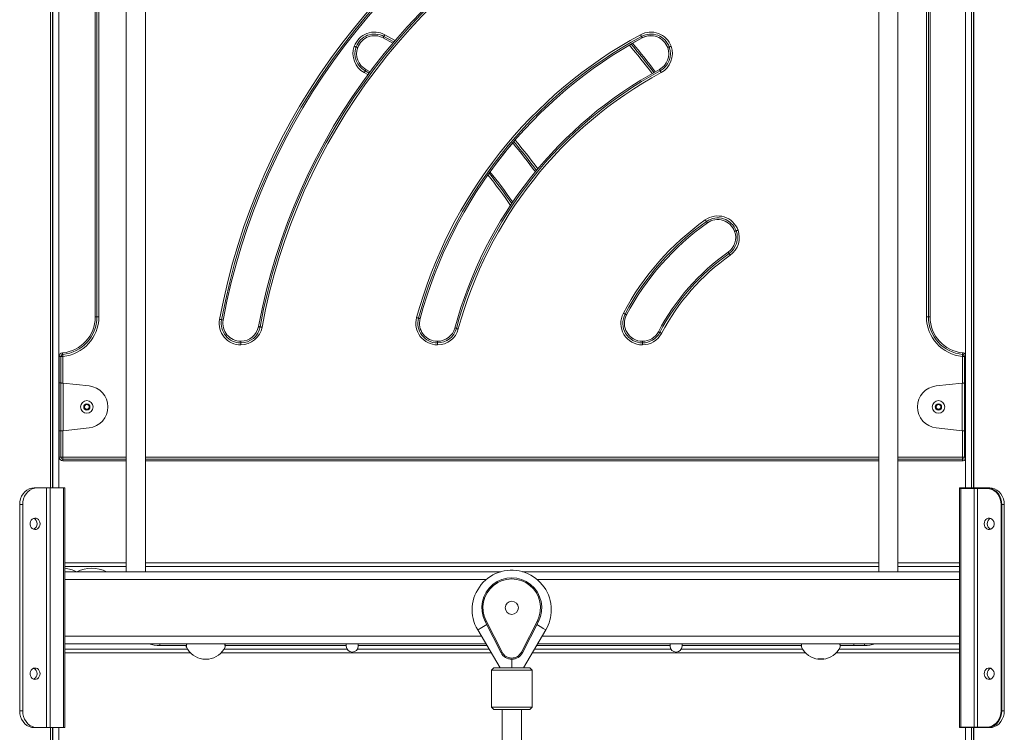
# Model space of a CAD drawing. Units: millimetres. Extents: x 599 to 14801, y -10862 to 9488.
# Drawn here: x 3855 to 4676, y 6827 to 7421 of the extents above; entities that cross this region are included whole.
import ezdxf

# ---------------------------------------------------------------- set-up
doc = ezdxf.new("R2010")
doc.units = ezdxf.units.MM
doc.header["$LTSCALE"] = 50

msp = doc.modelspace()

# ---------------------------------------------------------------- linework, layer by layer
at = {"color": 7, "linetype": 'Continuous', "lineweight": 18}
for p, q in [((3880.76, 7761.08), (3880.76, 7030.97)), ((3880.8, 7761.04), (3880.8, 7030.97)), ((3882.55, 7759.02), (3882.55, 7030.97)), ((3882.65, 7758.91), (3882.65, 7030.97)), ((4648.76, 7758.91), (4648.76, 7030.97)), ((4648.86, 7759.02), (4648.86, 7030.97)), ((4650.6, 7761.04), (4650.6, 7030.97)), ((4650.64, 7761.08), (4650.64, 7030.97)), ((3887.7, 7030.97), (3887.7, 7750.26)), ((4643.7, 7750.26), (4643.7, 7030.97)), ((3887.73, 7739.03), (3887.73, 7030.97)), ((4643.67, 7697.03), (4643.67, 7030.97)), ((3918.16, 7173.47), (3918.16, 7553.47)), ((3919.5, 7173.47), (3919.5, 7553.47)), ((3921.16, 7553.47), (3921.16, 7173.47)), ((4611.16, 7173.47), (4611.16, 7553.47)), ((4612.82, 7553.47), (4612.82, 7173.47)), ((4614.16, 7553.47), (4614.16, 7173.47)), ((4614.2, 7553.47), (4614.2, 7173.47)), ((3943.95, 7546.47), (3943.95, 6960.97)), ((3959.95, 6960.97), (3959.95, 7546.47)), ((4571.45, 7546.47), (4571.45, 6960.97)), ((4587.45, 6960.97), (4587.45, 7546.47)), ((4166.22, 7401.8), (4158.18, 7406.29)), ((4167.1, 7402.84), (4158.82, 7407.47)), ((4374.22, 7406.29), (4366.15, 7401.79)), ((4134.12, 7399.25), (4134.12, 7399.27)), ((4135.68, 7398.7), (4135.68, 7398.68)), ((4136.94, 7398.24), (4136.94, 7398.23)), ((4395.42, 7398.23), (4395.41, 7398.24)), ((4396.68, 7398.68), (4396.67, 7398.7)), ((4398.23, 7399.27), (4398.24, 7399.25)), ((4143.23, 7378.74), (4146.5, 7376.95)), ((4143.87, 7379.92), (4147.3, 7378.04)), ((4451.24, 7244.85), (4451.24, 7244.87)), ((4452.5, 7245.31), (4452.5, 7245.33)), ((4454.06, 7245.9), (4454.06, 7245.88)), ((3918.16, 7173.47), (3919.5, 7173.47)), ((3919.5, 7173.47), (3921.16, 7173.47)), ((4611.16, 7173.47), (4612.82, 7173.47)), ((4612.82, 7173.47), (4614.16, 7173.47)), ((4039.49, 7153.22), (4039.49, 7151.88)), ((4039.49, 7153.22), (4039.51, 7153.22)), ((4039.49, 7151.88), (4039.49, 7150.22)), ((4039.49, 7151.88), (4039.51, 7151.88)), ((4039.51, 7153.22), (4039.51, 7151.88)), ((4039.51, 7151.88), (4039.51, 7150.22)), ((4203.45, 7153.22), (4203.47, 7153.22)), ((4203.45, 7153.22), (4203.45, 7151.88)), ((4203.45, 7151.88), (4203.45, 7150.22)), ((4203.45, 7151.88), (4203.47, 7151.88)), ((4203.47, 7153.22), (4203.47, 7151.88)), ((4203.47, 7151.88), (4203.47, 7150.22)), ((4374.36, 7153.22), (4374.36, 7151.88)), ((4374.36, 7153.22), (4374.38, 7153.22)), ((4374.36, 7151.88), (4374.36, 7150.22)), ((4374.36, 7151.88), (4374.38, 7151.88)), ((4374.38, 7153.22), (4374.38, 7151.88)), ((4374.38, 7151.88), (4374.38, 7150.22)), ((4039.51, 7150.22), (4039.49, 7150.22)), ((4203.47, 7150.22), (4203.45, 7150.22)), ((4374.38, 7150.22), (4374.36, 7150.22)), ((3888.16, 7118.47), (3888.16, 7140.61)), ((3888.16, 7140.61), (3889.5, 7140.61)), ((3889.5, 7140.61), (3891.16, 7140.61)), ((3889.5, 7118.46), (3889.5, 7140.61)), ((4642.82, 7140.61), (4641.16, 7140.61)), ((4642.82, 7140.61), (4642.82, 7118.46)), ((3887.73, 7118.47), (3887.99, 7118.47)), ((3887.99, 7118.47), (3887.99, 7078.47)), ((3887.99, 7118.47), (3889.43, 7118.47)), ((3889.43, 7118.47), (3889.43, 7078.47)), ((3912.98, 7115.97), (3891.41, 7118.29)), ((3891.41, 7078.66), (3891.41, 7118.29)), ((4640.91, 7118.29), (4619.33, 7115.97)), ((4640.91, 7118.29), (4640.91, 7078.66)), ((4642.88, 7078.47), (4642.88, 7118.47)), ((4642.88, 7118.47), (4643.67, 7118.47)), ((3909.06, 7099.56), (3911.02, 7100.78)), ((3909.14, 7097.25), (3909.06, 7099.56)), ((3911.18, 7096.16), (3909.14, 7097.25)), ((3911.02, 7100.78), (3913.06, 7099.7)), ((3913.14, 7097.39), (3911.18, 7096.16)), ((3913.06, 7099.7), (3913.14, 7097.39)), ((4619.18, 7099.56), (4621.13, 7100.78)), ((4619.26, 7097.25), (4619.18, 7099.56)), ((4621.3, 7096.16), (4619.26, 7097.25)), ((4621.13, 7100.78), (4623.17, 7099.7)), ((4623.25, 7097.39), (4621.3, 7096.16)), ((4623.17, 7099.7), (4623.25, 7097.39)), ((3887.99, 7078.47), (3887.73, 7078.47)), ((3889.43, 7078.47), (3887.99, 7078.47)), ((3888.16, 7056.47), (3888.16, 7078.47)), ((3889.5, 7056.47), (3889.5, 7078.49)), ((3891.41, 7078.66), (3912.98, 7080.97)), ((4619.33, 7080.97), (4640.91, 7078.66)), ((4642.82, 7078.49), (4642.82, 7056.47)), ((4643.67, 7078.47), (4642.88, 7078.47)), ((3888.16, 7056.47), (3889.5, 7056.47)), ((3889.5, 7056.47), (3891.16, 7056.47)), ((3891.16, 7054.81), (3891.16, 7056.47)), ((3943.95, 7054.81), (3891.16, 7054.81)), ((3891.16, 7053.47), (3891.16, 7054.81)), ((3943.95, 7053.47), (3891.16, 7053.47)), ((4571.45, 7054.81), (3959.95, 7054.81)), ((4571.45, 7053.47), (3959.95, 7053.47)), ((4641.16, 7054.81), (4587.45, 7054.81)), ((4641.16, 7053.47), (4587.45, 7053.47)), ((4641.16, 7054.81), (4641.16, 7056.47)), ((4642.82, 7056.47), (4641.16, 7056.47)), ((4641.16, 7053.47), (4641.16, 7054.81)), ((4641.2, 7053.47), (4641.16, 7053.47)), ((3867.25, 7030.97), (3869.75, 7030.97)), ((3877.58, 7030.97), (3869.75, 7030.97)), ((3877.58, 7030.97), (3877.58, 6830.97)), ((3880.51, 7030.97), (3877.58, 7030.97)), ((3880.51, 7030.97), (3880.51, 6830.97)), ((3891.63, 7030.97), (3880.51, 7030.97)), ((3891.63, 7030.97), (3891.63, 6830.97)), ((3892.7, 7030.97), (3891.63, 7030.97)), ((3892.7, 7030.97), (3892.7, 6960.97)), ((4638.7, 7030.97), (4638.7, 7030.47)), ((4639.2, 7030.97), (4638.7, 7030.97)), ((4638.7, 7030.47), (4639.77, 7030.47)), ((4638.7, 7030.47), (4638.7, 6960.97)), ((4640.21, 7030.97), (4639.2, 7030.97)), ((4639.77, 7030.47), (4650.89, 7030.47)), ((4639.77, 7030.47), (4639.77, 6831.47)), ((4651.33, 7030.97), (4640.21, 7030.97)), ((4650.89, 7030.47), (4653.82, 7030.47)), ((4650.89, 7030.47), (4650.89, 6831.47)), ((4654.07, 7030.97), (4651.33, 7030.97)), ((4653.82, 7030.47), (4661.65, 7030.47)), ((4653.82, 7030.47), (4653.82, 6831.47)), ((4661.9, 7030.97), (4654.07, 7030.97)), ((4663.9, 7030.97), (4661.9, 7030.97)), ((3857.63, 7016.97), (3855.13, 7016.97)), ((3855.13, 7016.97), (3855.13, 6844.97)), ((3857.63, 7016.97), (3857.63, 6844.97)), ((4674.03, 7016.97), (4673.35, 7016.97)), ((4673.35, 7016.97), (4673.35, 6844.97)), ((4674.03, 6844.97), (4674.03, 7016.97)), ((4674.03, 7016.97), (4676.03, 7016.97)), ((4676.03, 7016.97), (4676.03, 6844.97)), ((4676.1, 7016.97), (4676.03, 7016.97)), ((4676.1, 6844.97), (4676.1, 7016.97)), ((3892.7, 6968.47), (3943.95, 6968.47)), ((3959.95, 6968.47), (4571.45, 6968.47)), ((4587.45, 6968.47), (4638.7, 6968.47)), ((3892.7, 6954.57), (3892.7, 6960.97)), ((3892.7, 6960.97), (4256.32, 6960.97)), ((3892.7, 6907.37), (3892.7, 6954.57)), ((4274.49, 6960.97), (4638.7, 6960.97)), ((4638.7, 6954.57), (4638.7, 6960.97)), ((4638.7, 6907.37), (4638.7, 6954.57)), ((4256.5, 6893.43), (4243.14, 6919.61)), ((4244.03, 6920.06), (4257.39, 6893.88)), ((4273.42, 6893.88), (4286.78, 6920.06)), ((4287.67, 6919.61), (4274.31, 6893.43)), ((3892.7, 6900.97), (3892.7, 6907.37)), ((4237.02, 6912.41), (4255.67, 6880.97)), ((4275.14, 6880.97), (4293.79, 6912.41)), ((4638.7, 6900.97), (4638.7, 6907.37)), ((3892.7, 6900.97), (3892.7, 6830.97)), ((3892.7, 6900.97), (4243.81, 6900.97)), ((3971.95, 6899.47), (3994.14, 6899.47)), ((4026.47, 6899.47), (4127.43, 6899.47)), ((4026.47, 6899.47), (4127.43, 6899.47)), ((4127.43, 6900.97), (4127.43, 6898.97)), ((4137.43, 6898.97), (4137.43, 6900.97)), ((4137.43, 6899.47), (4244.7, 6899.47)), ((4137.43, 6899.47), (4244.7, 6899.47)), ((4286.11, 6899.47), (4397.43, 6899.47)), ((4286.11, 6899.47), (4397.43, 6899.47)), ((4287, 6900.97), (4638.7, 6900.97)), ((4397.43, 6900.97), (4397.43, 6898.97)), ((4407.43, 6898.97), (4407.43, 6900.97)), ((4407.43, 6899.47), (4506.92, 6899.47)), ((4407.43, 6899.47), (4506.92, 6899.47)), ((4539.3, 6899.47), (4550.68, 6899.47)), ((4539.3, 6899.47), (4559.45, 6899.47)), ((4550.68, 6899.47), (4550.68, 6900.97)), ((4638.7, 6900.97), (4638.7, 6831.47)), ((3892.7, 6893.47), (3997.35, 6893.47)), ((4023.26, 6893.47), (4248.26, 6893.47)), ((4265.4, 6880.97), (4265.4, 6887.97)), ((4282.55, 6893.47), (4510.16, 6893.47)), ((4536.06, 6893.47), (4638.7, 6893.47)), ((4250.4, 6880.97), (4248.4, 6878.97)), ((4250.4, 6880.97), (4280.39, 6880.97)), ((4280.39, 6880.97), (4280.4, 6880.97)), ((4282.4, 6878.97), (4280.4, 6880.97)), ((4248.4, 6878.97), (4248.4, 6847.97)), ((4282.4, 6878.97), (4248.4, 6878.97)), ((4282.4, 6847.97), (4282.4, 6878.97)), ((4248.4, 6847.97), (4250.4, 6845.97)), ((4248.4, 6847.97), (4282.39, 6847.97)), ((4280.4, 6845.97), (4282.4, 6847.97)), ((4282.39, 6847.97), (4282.4, 6847.97)), ((3855.13, 6844.97), (3857.63, 6844.97)), ((4280.4, 6845.97), (4250.4, 6845.97)), ((4257.4, 6845.97), (4257.4, 6779.56)), ((4273.4, 6779.56), (4273.4, 6845.97)), ((4674.03, 6844.97), (4673.35, 6844.97)), ((4676.03, 6844.97), (4674.03, 6844.97)), ((4676.1, 6844.97), (4676.03, 6844.97)), ((3869.75, 6830.97), (3867.25, 6830.97)), ((3877.58, 6830.97), (3869.75, 6830.97)), ((3880.51, 6830.97), (3877.58, 6830.97)), ((3891.63, 6830.97), (3880.51, 6830.97)), ((3880.76, 6830.97), (3880.76, 6655)), ((3880.8, 6830.97), (3880.8, 6654.94)), ((3882.55, 6830.97), (3882.55, 6654.82)), ((3882.65, 6830.97), (3882.65, 6654.82)), ((3887.7, 6655.56), (3887.7, 6830.97)), ((3887.73, 6830.97), (3887.73, 6655.63)), ((3892.7, 6830.97), (3891.63, 6830.97)), ((4639.77, 6831.47), (4638.7, 6831.47)), ((4638.7, 6831.47), (4638.7, 6830.97)), ((4639.2, 6830.97), (4638.7, 6830.97)), ((4639.2, 6830.97), (4640.21, 6830.97)), ((4650.89, 6831.47), (4639.77, 6831.47)), ((4640.21, 6830.97), (4651.33, 6830.97)), ((4643.67, 6830.97), (4643.67, 6655.6)), ((4643.7, 6830.97), (4643.7, 6655.26)), ((4648.76, 6830.97), (4648.76, 6654.82)), ((4648.86, 6830.97), (4648.86, 6654.9)), ((4650.6, 6830.97), (4650.6, 6655.32)), ((4650.64, 6830.97), (4650.64, 6655.39)), ((4653.82, 6831.47), (4650.89, 6831.47)), ((4651.33, 6830.97), (4654.07, 6830.97)), ((4661.65, 6831.47), (4653.82, 6831.47)), ((4654.07, 6830.97), (4661.9, 6830.97)), ((4661.9, 6830.97), (4663.9, 6830.97))]:
    msp.add_line(p, q, dxfattribs=at)
at = {"color": 8, "linetype": 'Continuous', "lineweight": 18}
for p, q in [((3880.87, 7760.96), (3880.87, 7030.97)), ((4650.54, 7760.96), (4650.54, 7030.97)), ((4159.61, 7408.93), (4168.2, 7404.12)), ((4374.22, 7406.29), (4374.21, 7406.31)), ((4145.5, 7375.61), (4142.44, 7377.29)), ((4614.16, 7173.47), (4614.2, 7173.47)), ((4641.47, 7143.59), (4641.47, 7143.6)), ((3891.16, 7140.61), (3891.16, 7118.31)), ((4641.16, 7118.31), (4641.16, 7140.61)), ((4643.67, 7140.61), (4642.82, 7140.61)), ((3891.16, 7078.64), (3891.16, 7056.47)), ((4641.16, 7056.47), (4641.16, 7078.64)), ((3891.16, 7056.47), (3943.95, 7056.47)), ((3959.95, 7056.47), (4571.45, 7056.47)), ((4587.45, 7056.47), (4641.16, 7056.47)), ((4643.67, 7056.47), (4642.82, 7056.47)), ((3892.7, 6965.47), (3943.95, 6965.47)), ((3959.95, 6965.47), (4571.45, 6965.47)), ((4587.45, 6965.47), (4638.7, 6965.47)), ((3892.7, 6954.57), (4244.25, 6954.57)), ((4286.56, 6954.57), (4638.7, 6954.57)), ((3892.7, 6907.37), (4240.01, 6907.37)), ((4290.8, 6907.37), (4638.7, 6907.37)), ((3892.7, 6896.47), (3995.02, 6896.47)), ((3971.95, 6899.47), (3971.95, 6900.97)), ((4025.59, 6896.47), (4128.1, 6896.47)), ((4136.76, 6896.47), (4246.48, 6896.47)), ((4284.33, 6896.47), (4398.1, 6896.47)), ((4406.76, 6896.47), (4507.83, 6896.47)), ((4538.4, 6896.47), (4638.7, 6896.47)), ((4559.45, 6899.47), (4559.45, 6900.97)), ((3880.87, 6830.97), (3880.87, 6654.82)), ((4650.54, 6830.97), (4650.54, 6655.21))]:
    msp.add_line(p, q, dxfattribs=at)
at = {"color": 7, "linetype": 'Continuous', "lineweight": 18, "flags": 128}
for points in [[(4158.82, 7407.47), (4158.68, 7407.21), (4158.55, 7406.98), (4158.44, 7406.78), (4158.35, 7406.61), (4158.28, 7406.47), (4158.22, 7406.37), (4158.19, 7406.31), (4158.18, 7406.29)], [(4159.61, 7408.93), (4159.51, 7408.74), (4159.4, 7408.54), (4159.3, 7408.35), (4159.2, 7408.17), (4159.1, 7407.99), (4159, 7407.81), (4158.91, 7407.64), (4158.82, 7407.47)], [(4373.54, 7407.47), (4373.45, 7407.64), (4373.35, 7407.81), (4373.26, 7407.99), (4373.16, 7408.17), (4373.06, 7408.35), (4372.95, 7408.54), (4372.85, 7408.74), (4372.75, 7408.93)], [(4374.18, 7406.29), (4374.17, 7406.31), (4374.13, 7406.37), (4374.08, 7406.47), (4374.01, 7406.61), (4373.91, 7406.78), (4373.8, 7406.98), (4373.68, 7407.21), (4373.54, 7407.47)], [(4135.68, 7398.7), (4135.51, 7398.77), (4135.32, 7398.83), (4135.13, 7398.9), (4134.94, 7398.97), (4134.74, 7399.05), (4134.54, 7399.12), (4134.33, 7399.2), (4134.12, 7399.27)], [(4135.68, 7398.68), (4135.5, 7398.75), (4135.32, 7398.82), (4135.13, 7398.88), (4134.93, 7398.96), (4134.73, 7399.03), (4134.53, 7399.1), (4134.32, 7399.18), (4134.12, 7399.25)], [(4136.94, 7398.24), (4136.92, 7398.25), (4136.86, 7398.28), (4136.75, 7398.31), (4136.61, 7398.37), (4136.43, 7398.43), (4136.21, 7398.51), (4135.96, 7398.6), (4135.68, 7398.7)], [(4136.94, 7398.23), (4136.91, 7398.23), (4136.85, 7398.26), (4136.75, 7398.29), (4136.6, 7398.35), (4136.42, 7398.41), (4136.2, 7398.49), (4135.95, 7398.58), (4135.68, 7398.68)], [(4396.67, 7398.7), (4396.4, 7398.6), (4396.15, 7398.51), (4395.93, 7398.43), (4395.75, 7398.37), (4395.6, 7398.31), (4395.5, 7398.28), (4395.43, 7398.25), (4395.41, 7398.24)], [(4396.68, 7398.68), (4396.4, 7398.58), (4396.16, 7398.49), (4395.94, 7398.41), (4395.76, 7398.35), (4395.61, 7398.29), (4395.51, 7398.26), (4395.44, 7398.23), (4395.42, 7398.23)], [(4398.23, 7399.27), (4398.03, 7399.2), (4397.82, 7399.12), (4397.62, 7399.05), (4397.42, 7398.97), (4397.22, 7398.9), (4397.03, 7398.83), (4396.85, 7398.77), (4396.67, 7398.7)], [(4398.24, 7399.25), (4398.03, 7399.18), (4397.83, 7399.1), (4397.63, 7399.03), (4397.43, 7398.96), (4397.23, 7398.88), (4397.04, 7398.82), (4396.86, 7398.75), (4396.68, 7398.68)], [(4143.23, 7378.74), (4143.14, 7378.58), (4143.05, 7378.41), (4142.95, 7378.23), (4142.85, 7378.05), (4142.75, 7377.86), (4142.65, 7377.67), (4142.55, 7377.48), (4142.44, 7377.29)], [(4143.87, 7379.92), (4143.86, 7379.9), (4143.83, 7379.84), (4143.78, 7379.75), (4143.7, 7379.61), (4143.61, 7379.44), (4143.5, 7379.24), (4143.37, 7379), (4143.23, 7378.74)], [(4389.12, 7378.74), (4388.98, 7379), (4388.86, 7379.24), (4388.75, 7379.44), (4388.65, 7379.61), (4388.58, 7379.75), (4388.53, 7379.84), (4388.5, 7379.9), (4388.48, 7379.92)], [(4389.92, 7377.29), (4389.81, 7377.48), (4389.71, 7377.67), (4389.6, 7377.86), (4389.5, 7378.05), (4389.4, 7378.23), (4389.31, 7378.41), (4389.21, 7378.58), (4389.12, 7378.74)], [(4427.72, 7253.08), (4427.61, 7253.23), (4427.5, 7253.39), (4427.38, 7253.56), (4427.26, 7253.73), (4427.14, 7253.9), (4427.02, 7254.08), (4426.89, 7254.26), (4426.76, 7254.44)], [(4428.5, 7251.99), (4428.48, 7252), (4428.44, 7252.06), (4428.38, 7252.15), (4428.29, 7252.28), (4428.18, 7252.44), (4428.04, 7252.62), (4427.89, 7252.84), (4427.72, 7253.08)], [(4452.5, 7245.33), (4452.22, 7245.23), (4451.97, 7245.14), (4451.75, 7245.06), (4451.57, 7244.99), (4451.43, 7244.94), (4451.32, 7244.9), (4451.26, 7244.88), (4451.24, 7244.87)], [(4452.5, 7245.31), (4452.23, 7245.21), (4451.98, 7245.12), (4451.76, 7245.04), (4451.58, 7244.98), (4451.43, 7244.92), (4451.33, 7244.88), (4451.26, 7244.86), (4451.24, 7244.85)], [(4454.06, 7245.9), (4453.85, 7245.82), (4453.64, 7245.75), (4453.44, 7245.68), (4453.24, 7245.6), (4453.05, 7245.53), (4452.86, 7245.46), (4452.67, 7245.4), (4452.5, 7245.33)], [(4454.06, 7245.88), (4453.86, 7245.8), (4453.65, 7245.73), (4453.45, 7245.66), (4453.25, 7245.58), (4453.05, 7245.51), (4452.86, 7245.44), (4452.68, 7245.38), (4452.5, 7245.31)], [(4446.59, 7226.39), (4446.42, 7226.63), (4446.26, 7226.85), (4446.13, 7227.04), (4446.02, 7227.2), (4445.93, 7227.32), (4445.86, 7227.41), (4445.82, 7227.47), (4445.81, 7227.49)], [(4447.54, 7225.04), (4447.42, 7225.22), (4447.29, 7225.39), (4447.17, 7225.57), (4447.04, 7225.74), (4446.92, 7225.91), (4446.81, 7226.08), (4446.69, 7226.24), (4446.59, 7226.39)], [(4359.91, 7175.83), (4359.75, 7175.92), (4359.58, 7176.01), (4359.4, 7176.1), (4359.21, 7176.2), (4359.03, 7176.3), (4358.83, 7176.4), (4358.64, 7176.5), (4358.45, 7176.6)], [(4361.1, 7175.2), (4361.08, 7175.21), (4361.02, 7175.25), (4360.92, 7175.3), (4360.79, 7175.37), (4360.61, 7175.46), (4360.41, 7175.57), (4360.17, 7175.69), (4359.91, 7175.83)], [(4023.43, 7171.18), (4023.25, 7171.21), (4023.06, 7171.25), (4022.86, 7171.29), (4022.65, 7171.32), (4022.45, 7171.36), (4022.23, 7171.4), (4022.02, 7171.44), (4021.8, 7171.48)], [(4024.75, 7170.94), (4024.73, 7170.94), (4024.66, 7170.95), (4024.55, 7170.97), (4024.4, 7171), (4024.21, 7171.04), (4023.98, 7171.08), (4023.72, 7171.13), (4023.43, 7171.18)], [(4187.69, 7172.48), (4187.51, 7172.53), (4187.32, 7172.58), (4187.12, 7172.64), (4186.92, 7172.69), (4186.72, 7172.75), (4186.51, 7172.8), (4186.3, 7172.86), (4186.09, 7172.92)], [(4188.98, 7172.13), (4188.96, 7172.14), (4188.89, 7172.16), (4188.79, 7172.19), (4188.64, 7172.23), (4188.45, 7172.28), (4188.23, 7172.34), (4187.97, 7172.41), (4187.69, 7172.48)], [(4055.57, 7165.24), (4055.28, 7165.29), (4055.02, 7165.34), (4054.79, 7165.38), (4054.6, 7165.42), (4054.45, 7165.45), (4054.34, 7165.47), (4054.28, 7165.48), (4054.25, 7165.48)], [(4057.2, 7164.94), (4056.99, 7164.98), (4056.77, 7165.02), (4056.56, 7165.06), (4056.35, 7165.1), (4056.15, 7165.13), (4055.95, 7165.17), (4055.76, 7165.21), (4055.57, 7165.24)], [(4219.23, 7163.94), (4218.95, 7164.01), (4218.69, 7164.08), (4218.47, 7164.14), (4218.28, 7164.19), (4218.13, 7164.23), (4218.02, 7164.26), (4217.96, 7164.28), (4217.94, 7164.29)], [(4220.83, 7163.5), (4220.62, 7163.56), (4220.41, 7163.62), (4220.2, 7163.67), (4220, 7163.73), (4219.8, 7163.78), (4219.6, 7163.83), (4219.41, 7163.89), (4219.23, 7163.94)], [(4388.83, 7160.59), (4388.57, 7160.73), (4388.33, 7160.85), (4388.13, 7160.96), (4387.96, 7161.05), (4387.82, 7161.12), (4387.72, 7161.17), (4387.66, 7161.2), (4387.64, 7161.22)], [(4390.29, 7159.82), (4390.1, 7159.92), (4389.91, 7160.02), (4389.72, 7160.12), (4389.53, 7160.22), (4389.34, 7160.32), (4389.16, 7160.41), (4388.99, 7160.5), (4388.83, 7160.59)], [(3890.88, 7143.6), (3890.89, 7143.57), (3890.89, 7143.51), (3890.9, 7143.39), (3890.92, 7143.24), (3890.93, 7143.05), (3890.96, 7142.82), (3890.98, 7142.55), (3891.01, 7142.26)], [(4641.31, 7142.26), (4641.33, 7142.55), (4641.36, 7142.82), (4641.38, 7143.05), (4641.4, 7143.24), (4641.41, 7143.39), (4641.42, 7143.51), (4641.43, 7143.57), (4641.43, 7143.6)], [(3891.01, 7142.26), (3891.02, 7142.07), (3891.04, 7141.88), (3891.06, 7141.68), (3891.08, 7141.47), (3891.1, 7141.26), (3891.12, 7141.04), (3891.14, 7140.83), (3891.16, 7140.61)], [(4641.16, 7140.61), (4641.18, 7140.83), (4641.2, 7141.04), (4641.22, 7141.26), (4641.24, 7141.47), (4641.25, 7141.68), (4641.27, 7141.88), (4641.29, 7142.07), (4641.31, 7142.26)], [(3855.13, 7016.97), (3855.31, 7019.4), (3855.86, 7021.76), (3856.75, 7023.97), (3857.96, 7025.97), (3859.46, 7027.7), (3861.19, 7029.1), (3863.1, 7030.13), (3865.15, 7030.76), (3867.25, 7030.97)], [(3869.75, 7030.97), (3867.65, 7030.76), (3865.6, 7030.13), (3863.69, 7029.1), (3861.96, 7027.7), (3860.46, 7025.97), (3859.25, 7023.97), (3858.36, 7021.76), (3857.81, 7019.4), (3857.63, 7016.97)], [(4654.07, 7030.97), (4654.02, 7030.96), (4653.98, 7030.93), (4653.93, 7030.89), (4653.9, 7030.83), (4653.86, 7030.75), (4653.84, 7030.66), (4653.83, 7030.57), (4653.82, 7030.47)], [(4661.9, 7030.97), (4661.86, 7030.96), (4661.81, 7030.93), (4661.77, 7030.89), (4661.73, 7030.83), (4661.7, 7030.75), (4661.67, 7030.66), (4661.66, 7030.57), (4661.65, 7030.47)], [(4661.65, 7030.47), (4663.68, 7030.27), (4665.65, 7029.66), (4667.5, 7028.66), (4669.17, 7027.31), (4670.61, 7025.65), (4671.78, 7023.72), (4672.64, 7021.59), (4673.17, 7019.32), (4673.35, 7016.97)], [(4674.03, 7016.97), (4673.84, 7019.4), (4673.3, 7021.76), (4672.4, 7023.97), (4671.19, 7025.97), (4669.7, 7027.7), (4667.97, 7029.1), (4666.05, 7030.13), (4664.01, 7030.76), (4661.9, 7030.97)], [(4663.9, 7030.97), (4666.01, 7030.76), (4668.05, 7030.13), (4669.97, 7029.1), (4671.7, 7027.7), (4673.19, 7025.97), (4674.4, 7023.97), (4675.3, 7021.76), (4675.84, 7019.4), (4676.03, 7016.97)], [(3872.07, 7000.97), (3871.91, 7002.25), (3871.47, 7003.44), (3870.76, 7004.44), (3869.85, 7005.19), (3868.79, 7005.62), (3867.67, 7005.71), (3866.58, 7005.45), (3865.58, 7004.85), (3864.76, 7003.97), (3864.18, 7002.86), (3863.88, 7001.62), (3863.88, 7000.33), (3864.18, 6999.08), (3864.76, 6997.97), (3865.58, 6997.09), (3866.58, 6996.5), (3867.67, 6996.23), (3868.79, 6996.32), (3869.85, 6996.75), (3870.76, 6997.5), (3871.47, 6998.5), (3871.91, 6999.69), (3872.07, 7000.97)], [(4659.34, 7000.97), (4659.49, 7002.25), (4659.94, 7003.44), (4660.65, 7004.44), (4661.56, 7005.19), (4662.62, 7005.62), (4663.73, 7005.71), (4664.83, 7005.45), (4665.83, 7004.85), (4666.64, 7003.97), (4667.23, 7002.86), (4667.53, 7001.62), (4667.53, 7000.33), (4667.23, 6999.08), (4666.64, 6997.97), (4665.83, 6997.09), (4664.83, 6996.5), (4663.73, 6996.23), (4662.62, 6996.32), (4661.56, 6996.75), (4660.65, 6997.5), (4659.94, 6998.5), (4659.49, 6999.69), (4659.34, 7000.97)], [(4243.14, 6919.61), (4243.15, 6919.62), (4243.2, 6919.64), (4243.29, 6919.68), (4243.4, 6919.74), (4243.53, 6919.81), (4243.69, 6919.89), (4243.85, 6919.97), (4244.03, 6920.06)], [(4287.67, 6919.61), (4287.65, 6919.62), (4287.6, 6919.64), (4287.52, 6919.68), (4287.41, 6919.74), (4287.28, 6919.81), (4287.12, 6919.89), (4286.95, 6919.97), (4286.78, 6920.06)], [(4010.31, 6888.1), (4009.39, 6888.1), (4008.61, 6888.11), (4008.09, 6888.12), (4007.9, 6888.14), (4008.09, 6888.15), (4008.61, 6888.16), (4009.39, 6888.17), (4010.31, 6888.17), (4011.22, 6888.17), (4012, 6888.16), (4012.52, 6888.15), (4012.71, 6888.14), (4012.52, 6888.12), (4012, 6888.11), (4011.22, 6888.1), (4010.31, 6888.1)], [(4257.39, 6893.88), (4257.21, 6893.79), (4257.05, 6893.71), (4256.89, 6893.63), (4256.76, 6893.56), (4256.65, 6893.5), (4256.56, 6893.46), (4256.51, 6893.44), (4256.5, 6893.43)], [(4273.42, 6893.88), (4273.59, 6893.79), (4273.76, 6893.71), (4273.92, 6893.63), (4274.05, 6893.56), (4274.16, 6893.5), (4274.24, 6893.46), (4274.29, 6893.44), (4274.31, 6893.43)], [(4523.11, 6888), (4522.19, 6888.02), (4521.41, 6888.06), (4520.89, 6888.12), (4520.71, 6888.19), (4520.89, 6888.27), (4521.41, 6888.33), (4522.19, 6888.37), (4523.11, 6888.38), (4524.03, 6888.37), (4524.81, 6888.33), (4525.33, 6888.27), (4525.51, 6888.19), (4525.33, 6888.12), (4524.81, 6888.06), (4524.03, 6888.02), (4523.11, 6888)], [(3872.07, 6875.97), (3871.91, 6877.25), (3871.47, 6878.44), (3870.76, 6879.44), (3869.85, 6880.19), (3868.79, 6880.62), (3867.67, 6880.71), (3866.58, 6880.45), (3865.58, 6879.85), (3864.76, 6878.97), (3864.18, 6877.86), (3863.88, 6876.62), (3863.88, 6875.33), (3864.18, 6874.08), (3864.76, 6872.97), (3865.58, 6872.09), (3866.58, 6871.5), (3867.67, 6871.23), (3868.79, 6871.32), (3869.85, 6871.75), (3870.76, 6872.5), (3871.47, 6873.5), (3871.91, 6874.69), (3872.07, 6875.97)], [(4659.34, 6875.97), (4659.49, 6877.25), (4659.94, 6878.44), (4660.65, 6879.44), (4661.56, 6880.19), (4662.62, 6880.62), (4663.73, 6880.71), (4664.83, 6880.45), (4665.83, 6879.85), (4666.64, 6878.97), (4667.23, 6877.86), (4667.53, 6876.62), (4667.53, 6875.33), (4667.23, 6874.08), (4666.64, 6872.97), (4665.83, 6872.09), (4664.83, 6871.5), (4663.73, 6871.23), (4662.62, 6871.32), (4661.56, 6871.75), (4660.65, 6872.5), (4659.94, 6873.5), (4659.49, 6874.69), (4659.34, 6875.97)], [(3867.25, 6830.97), (3865.15, 6831.18), (3863.1, 6831.82), (3861.19, 6832.85), (3859.46, 6834.25), (3857.96, 6835.97), (3856.75, 6837.97), (3855.86, 6840.18), (3855.31, 6842.54), (3855.13, 6844.97)], [(3857.63, 6844.97), (3857.81, 6842.54), (3858.36, 6840.18), (3859.25, 6837.97), (3860.46, 6835.97), (3861.96, 6834.25), (3863.69, 6832.85), (3865.6, 6831.82), (3867.65, 6831.18), (3869.75, 6830.97)], [(4673.35, 6844.97), (4673.17, 6842.63), (4672.64, 6840.35), (4671.78, 6838.22), (4670.61, 6836.29), (4669.17, 6834.63), (4667.5, 6833.28), (4665.65, 6832.29), (4663.68, 6831.68), (4661.65, 6831.47)], [(4661.9, 6830.97), (4664.01, 6831.18), (4666.05, 6831.82), (4667.97, 6832.85), (4669.7, 6834.25), (4671.19, 6835.97), (4672.4, 6837.97), (4673.3, 6840.18), (4673.84, 6842.54), (4674.03, 6844.97)], [(4676.03, 6844.97), (4675.84, 6842.54), (4675.3, 6840.18), (4674.4, 6837.97), (4673.19, 6835.97), (4671.7, 6834.25), (4669.97, 6832.85), (4668.05, 6831.82), (4666.01, 6831.18), (4663.9, 6830.97)], [(4653.82, 6831.47), (4653.83, 6831.37), (4653.84, 6831.28), (4653.86, 6831.19), (4653.9, 6831.12), (4653.93, 6831.06), (4653.98, 6831.01), (4654.02, 6830.98), (4654.07, 6830.97)], [(4661.65, 6831.47), (4661.66, 6831.37), (4661.67, 6831.28), (4661.7, 6831.19), (4661.73, 6831.12), (4661.77, 6831.06), (4661.81, 6831.01), (4661.86, 6830.98), (4661.9, 6830.97)]]:
    msp.add_lwpolyline(points, dxfattribs=at)
at = {"color": 8, "linetype": 'Continuous', "lineweight": 18, "flags": 128}
for points in [[(4237.02, 6912.41), (4237.11, 6912.46), (4237.51, 6912.7), (4238.21, 6913.11), (4239.17, 6913.68), (4240.36, 6914.39), (4241.71, 6915.19), (4243.16, 6916.05), (4244.53, 6916.87)], [(4293.79, 6912.41), (4293.69, 6912.46), (4293.3, 6912.7), (4292.6, 6913.11), (4291.64, 6913.68), (4290.45, 6914.39), (4289.1, 6915.19), (4287.65, 6916.05), (4286.27, 6916.87)]]:
    msp.add_lwpolyline(points, dxfattribs=at)
at = {"color": 7, "linetype": 'Continuous', "lineweight": 18}
for centre, radius in [((3911.1, 7098.47), 5.25), ((4621.21, 7098.47), 5.25), ((3911.1, 7098.47), 2.62), ((4621.21, 7098.47), 2.63), ((4265.4, 6930.97), 5.5)]:
    msp.add_circle(centre, radius, dxfattribs=at)
for centre, radius, start, end in [((4555.16, 7072.84), 542.4, 115.88906, 169.52185), ((4555.16, 7072.84), 540.74, 115.88906, 169.52185), ((4555.16, 7072.84), 539.4, 115.88906, 169.52185), ((4555.16, 7072.84), 509.4, 115.88928, 169.52145), ((4555.16, 7072.84), 508.06, 115.88928, 169.52145), ((4555.16, 7072.84), 506.4, 115.88928, 169.52145), ((4151.03, 7393.12), 17.99, 61.50913, 160), ((4151.03, 7393.12), 16.33, 61.50913, 160), ((4151.03, 7393.12), 14.99, 61.50913, 160), ((4555.16, 7072.84), 382.4, 118.49087, 164.82849), ((4555.16, 7072.84), 380.74, 118.49087, 164.82849), ((4555.16, 7072.84), 379.4, 118.49087, 164.82849), ((4381.33, 7393.12), 17.99, 20, 118.49087), ((4381.33, 7393.12), 16.33, 20, 118.49087), ((4381.33, 7393.12), 14.99, 20, 118.49087), ((4381.37, 7393.12), 14.99, 90, 118.49087), ((4151.02, 7393.1), 17.99, 160, 241.50866), ((4151.02, 7393.1), 16.33, 160, 241.50866), ((4151.02, 7393.1), 14.99, 160, 241.50866), ((3977.2, 7072.84), 508.06, 36.82753, 40.25166), ((3977.2, 7072.84), 509.4, 36.80744, 40.22432), ((4381.33, 7393.1), 14.99, 298.49134, 20), ((4381.33, 7393.1), 16.33, 298.49134, 20), ((4381.33, 7393.1), 17.99, 298.49134, 20), ((4555.16, 7072.84), 349.4, 118.49134, 164.82764), ((4555.16, 7072.84), 348.06, 118.49134, 164.82764), ((4555.16, 7072.84), 346.4, 118.49134, 164.82764), ((4555.2, 7072.84), 379.4, 139.61697, 144.25071), ((3977.2, 7072.84), 379.4, 35.75437, 40.38793), ((3977.2, 7072.84), 380.74, 35.80752, 40.42035), ((3977.2, 7072.84), 348.06, 34.11275, 39.32247), ((3977.2, 7072.84), 349.4, 34.20074, 39.38153), ((4437.15, 7239.75), 17.99, 20, 125.2615), ((4555.16, 7072.84), 222.4, 125.2615, 152.1888), ((4555.16, 7072.84), 220.74, 125.2615, 152.1888), ((4555.16, 7072.84), 219.4, 125.2615, 152.1888), ((4437.15, 7239.75), 16.33, 20, 125.2615), ((4437.15, 7239.75), 14.99, 20, 125.2615), ((4437.16, 7239.73), 14.99, 305.26303, 20), ((4437.16, 7239.73), 16.33, 305.26303, 20), ((4437.16, 7239.73), 17.99, 305.26303, 20), ((4555.16, 7072.84), 189.4, 125.26303, 152.18584), ((4555.16, 7072.84), 188.06, 125.26303, 152.18584), ((4555.16, 7072.84), 186.4, 125.26303, 152.18584), ((4374.36, 7168.21), 17.99, 152.1888, 270), ((4374.36, 7168.21), 16.33, 152.1888, 270), ((3888.16, 7173.47), 30, 275.21591, 0), ((3888.16, 7173.47), 31.34, 275.21591, 0), ((3888.16, 7173.47), 33, 275.21591, 0), ((4039.49, 7168.21), 17.99, 169.52185, 270), ((4039.49, 7168.21), 16.33, 169.52185, 270), ((4039.49, 7168.21), 14.99, 169.52185, 270), ((4203.45, 7168.21), 17.99, 164.82849, 270), ((4203.45, 7168.21), 16.33, 164.82849, 270), ((4203.45, 7168.21), 14.99, 164.82849, 270), ((4374.36, 7168.21), 14.99, 152.1888, 270), ((4644.16, 7173.47), 33, 180, 264.78409), ((4644.16, 7173.47), 31.34, 180, 264.78409), ((4644.16, 7173.47), 30, 180, 264.78409), ((4039.51, 7168.21), 14.99, 270, 349.52145), ((4039.51, 7168.21), 16.33, 270, 349.52145), ((4039.51, 7168.21), 17.99, 270, 349.52145), ((4203.47, 7168.21), 14.99, 270, 344.82764), ((4203.47, 7168.21), 16.33, 270, 344.82764), ((4203.47, 7168.21), 17.99, 270, 344.82764), ((4374.38, 7168.21), 14.99, 270, 332.18584), ((4374.38, 7168.21), 16.33, 270, 332.18584), ((4374.38, 7168.21), 17.99, 270, 332.18584), ((3891.16, 7140.61), 3, 95.21591, 180), ((4641.16, 7140.61), 3, 33.06037, 84.78409), ((3891.16, 7140.61), 1.66, 95.21591, 180), ((4641.16, 7140.61), 1.66, 0, 84.78409), ((3911.1, 7098.47), 17.6, 276.1311, 83.8689), ((4621.21, 7098.47), 17.6, 96.1311, 263.8689), ((3911.1, 7098.47), 2, 122.00978, 182.00978), ((3911.1, 7098.47), 2, 182.00978, 242.00978), ((3911.1, 7098.47), 2, 62.00978, 122.00978), ((3911.1, 7098.47), 2, 242.00978, 302.00978), ((3911.1, 7098.47), 2, 2.00978, 62.00978), ((3911.1, 7098.47), 2, 302.00978, 2.00978), ((4621.21, 7098.47), 2, 122.00978, 182.00978), ((4621.21, 7098.47), 2, 182.00978, 242.00978), ((4621.21, 7098.47), 2, 62.00978, 122.00978), ((4621.21, 7098.47), 2, 242.00978, 302.00978), ((4621.21, 7098.47), 2, 2.00978, 62.00978), ((4621.21, 7098.47), 2, 302.00978, 2.00978), ((3891.16, 7056.47), 3, 180, 270), ((3891.16, 7056.47), 1.66, 180, 270), ((4641.16, 7056.47), 1.66, 270, 0), ((4641.16, 7056.47), 3, 270, 326.93963), ((4641.2, 7056.47), 3, 270, 325.49468), ((4639.2, 7030.47), 0.5, 90, 180), ((4640.24, 7030.5), 0.47, 94.39309, 183.81795), ((4651.36, 7030.5), 0.47, 94.39267, 183.81446), ((3864.9, 7001.19), 4.67, 357.37002, 67.2813), ((4666.51, 7001.19), 4.67, 112.7187, 182.62998), ((3864.85, 7000.79), 4.72, 293.11969, 2.23035), ((4666.56, 7000.79), 4.72, 177.76965, 246.88031), ((3890.2, 6936.97), 27, 62.73396, 84.68723), ((3915.2, 6936.97), 27, 62.73396, 117.26604), ((4265.4, 6929.25), 33, 0, 210.67742), ((4265.4, 6930.97), 25, 332.96431, 207.03569), ((4265.4, 6930.97), 24, 332.96431, 207.03569), ((4265.4, 6929.25), 33, 329.32258, 0), ((3971.95, 6927.47), 28, 251.1608, 270), ((4010.31, 6905.97), 18, 205.9515, 262.38586), ((4010.31, 6905.97), 18, 277.61414, 333.96608), ((4132.43, 6898.97), 5, 180, 0), ((4402.43, 6898.97), 5, 180, 0), ((4523.11, 6905.98), 18, 205.86583, 263.82311), ((4523.11, 6905.98), 18, 276.17689, 333.86682), ((4559.45, 6927.47), 28, 270, 288.8392), ((4265.4, 6897.97), 10, 207.03569, 332.96431), ((4265.4, 6897.97), 9, 207.03569, 332.96431), ((3864.9, 6876.19), 4.67, 357.37002, 67.2813), ((4666.51, 6876.19), 4.67, 112.7187, 182.62998), ((3864.85, 6875.79), 4.72, 293.11969, 2.23035), ((4666.56, 6875.79), 4.72, 177.76965, 246.88031), ((4639.2, 6831.47), 0.5, 180, 270), ((4640.24, 6831.44), 0.47, 176.19727, 265.57817), ((4651.36, 6831.44), 0.47, 176.20076, 265.57859)]:
    msp.add_arc(centre, radius, start, end, dxfattribs=at)
at = {"color": 8, "linetype": 'Continuous', "lineweight": 18}
for radius, start, end in [(506.4, 36.85168, 40.28487), (382.4, 35.87151, 40.45908), (346.4, 34.00149, 39.24761)]:
    msp.add_arc((3977.2, 7072.84), radius, start, end, dxfattribs=at)
at = {"color": 7, "linetype": 'Continuous', "lineweight": 18}
for points, knots in [([(3891.41, 7118.29), (3891.17, 7118.3), (3890.7, 7118.33), (3890.08, 7118.38), (3889.62, 7118.43), (3889.49, 7118.46), (3889.43, 7118.47)], [0, 0, 0, 0, 0.249985, 0.499965, 0.749971, 1, 1, 1, 1]), ([(4642.88, 7118.47), (4642.82, 7118.46), (4642.7, 7118.43), (4642.23, 7118.38), (4641.61, 7118.33), (4641.14, 7118.3), (4640.91, 7118.29)], [0, 0, 0, 0, 0.250029, 0.500035, 0.750015, 1, 1, 1, 1]), ([(3889.43, 7078.47), (3889.49, 7078.49), (3889.62, 7078.52), (3890.08, 7078.56), (3890.7, 7078.61), (3891.17, 7078.64), (3891.41, 7078.66)], [0, 0, 0, 0, 0.250029, 0.500035, 0.750015, 1, 1, 1, 1]), ([(4640.91, 7078.66), (4641.14, 7078.64), (4641.61, 7078.61), (4642.23, 7078.56), (4642.7, 7078.52), (4642.82, 7078.49), (4642.88, 7078.47)], [0, 0, 0, 0, 0.249985, 0.499965, 0.749971, 1, 1, 1, 1]), ([(3994.28, 6900.97), (3994.27, 6900.87), (3994.22, 6900.37), (3994.16, 6899.69), (3994.09, 6898.99), (3994.06, 6898.65), (3994.05, 6898.58), (3994.05, 6898.52), (3994.05, 6898.49), (3994.05, 6898.43), (3994.06, 6898.3), (3994.08, 6898.18), (3994.12, 6898.1), (3994.13, 6898.09)], [0, 0, 0, 0, 0.057946, 0.298793, 0.540384, 0.781757, 0.9042, 0.924901, 0.939494, 0.948358, 0.962104, 0.996292, 1, 1, 1, 1]), ([(4026.48, 6898.08), (4026.5, 6898.13), (4026.54, 6898.23), (4026.56, 6898.36), (4026.56, 6898.44), (4026.56, 6898.49), (4026.56, 6898.51), (4026.56, 6898.54), (4026.56, 6898.58), (4026.55, 6898.68), (4026.52, 6899.02), (4026.45, 6899.73), (4026.38, 6900.41), (4026.34, 6900.89), (4026.33, 6900.97)], [0, 0, 0, 0, 0.025233, 0.045057, 0.057069, 0.064472, 0.072808, 0.08694, 0.121594, 0.244679, 0.47246, 0.713413, 0.953647, 1, 1, 1, 1]), ([(4507.05, 6900.97), (4507.02, 6900.64), (4506.96, 6899.93), (4506.9, 6899.17), (4506.86, 6898.75), (4506.86, 6898.55), (4506.85, 6898.48), (4506.87, 6898.31), (4506.89, 6898.2), (4506.92, 6898.14), (4506.92, 6898.13)], [0, 0, 0, 0, 0.229207, 0.480208, 0.73238, 0.861839, 0.945816, 0.968781, 0.993373, 1, 1, 1, 1]), ([(4539.27, 6898.05), (4539.28, 6898.08), (4539.32, 6898.17), (4539.35, 6898.28), (4539.36, 6898.37), (4539.37, 6898.44), (4539.37, 6898.52), (4539.36, 6898.63), (4539.35, 6898.88), (4539.3, 6899.46), (4539.24, 6900.17), (4539.19, 6900.77), (4539.17, 6900.97)], [0, 0, 0, 0, 0.017051, 0.040518, 0.058349, 0.077274, 0.108024, 0.183541, 0.384419, 0.621632, 0.872413, 1, 1, 1, 1])]:
    msp.add_open_spline(points, degree=3, knots=knots, dxfattribs=at)
at = {"color": 8, "linetype": 'Continuous', "lineweight": 18}
for points, knots in [([(3994.43, 6900.97), (3994.42, 6900.82), (3994.32, 6899.81), (3994.22, 6898.74), (3994.14, 6897.93), (3994.16, 6898.09), (3994.16, 6898.11)], [0, 0, 0, 0, 0.0729239, 0.4966756, 0.9183817, 1, 1, 1, 1]), ([(4026.45, 6898.09), (4026.45, 6898.15), (4026.44, 6898.3), (4026.33, 6899.43), (4026.21, 6900.6), (4026.18, 6900.97)], [0, 0, 0, 0, 0.375696, 0.800362, 1, 1, 1, 1]), ([(4507.2, 6900.97), (4507.2, 6900.97), (4507.11, 6900.09), (4507.02, 6898.99), (4506.94, 6898.01), (4506.97, 6898.12), (4506.97, 6898.15)], [0, 0, 0, 0, 0.0020058, 0.4280393, 0.852098, 1, 1, 1, 1]), ([(4539.26, 6898.06), (4539.26, 6898.05), (4539.29, 6897.89), (4539.23, 6898.6), (4539.15, 6899.65), (4539.05, 6900.73), (4539.02, 6900.97)], [0, 0, 0, 0, 0.020951, 0.448802, 0.876424, 1, 1, 1, 1])]:
    msp.add_open_spline(points, degree=3, knots=knots, dxfattribs=at)

doc.saveas('drawing.dxf')
